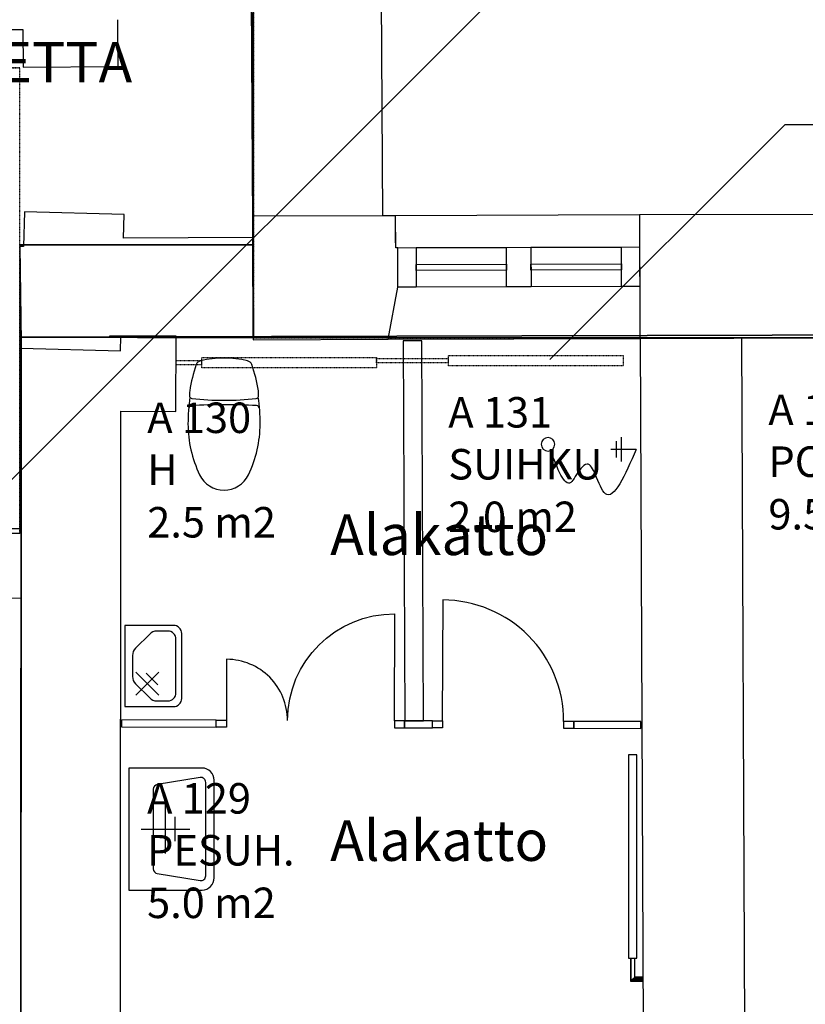
# Model space of a CAD drawing. Units: millimetres. Extents: x 71049 to 206457, y 69812 to 159100.
# Drawn here: x 96104 to 99969, y 143852 to 148698 of the extents above; entities that cross this region are included whole.
import ezdxf

# ---------------------------------------------------------------- set-up
doc = ezdxf.new("R2010")
doc.units = ezdxf.units.MM
doc.header["$LTSCALE"] = 0.5
doc.linetypes.add('DASHDOT2', pattern=[12.7, 6.35, -3.175, 0, -3.175])
doc.layers.add('MT-0_KOMMENTTI', color=40, linetype='Continuous', plot=False)
for name, color, linetype in [('MT-V_HNELIOT', 7, 'Continuous'), ('MT-V_HNUMEROT', 7, 'Continuous'), ('MT-V_HTXT', 7, 'Continuous'), ('MT1232_KS', 1, 'Continuous'), ('MT1235_VP', 8, 'Continuous'), ('MT1236_YP', 8, 'Continuous'), ('MT1241_US', 1, 'Continuous'), ('MT1242_IKKUNA', 4, 'Continuous'), ('MT1311_VS', 7, 'Continuous'), ('MT1315_VÄLIOVI', 3, 'Continuous'), ('MT1323_SKR', 8, 'DASHDOT2'), ('MT132_TILAPINTA', 8, 'Continuous'), ('MT1336_SANIKAL', 6, 'Continuous'), ('MTL0_LEIKKPAKSU', 1, 'Continuous')]:
    doc.layers.add(name, color=color, linetype=linetype)
doc.styles.add('RomanS', font='romans.shx')

# ---------------------------------------------------------------- blocks, each defined once
blk = doc.blocks.new('Tietoa_tila')
at = {"layer": 'MT-V_HNELIOT', "style": 'RomanS'}
blk.add_attdef('TIETOA_TILA:HUONEALA', (0.867, -6.274), '', height=1, dxfattribs=at)
at = {"layer": 'MT-V_HNUMEROT', "style": 'RomanS'}
blk.add_attdef('TIETOA_TILA:HUONENUMERO', (0.867, -2.846), '', height=1, dxfattribs=at)
at = {"layer": 'MT-V_HNUMEROT', "style": 'RomanS', "flags": 1}
blk.add_attdef('SpaceObjects:Number', (0.867, -8.002), '', height=1, dxfattribs=at)
at = {"layer": 'MT-V_HTXT', "style": 'RomanS'}
blk.add_attdef('TIETOA_TILA:HUONEENNIMI', (0.867, -4.549), '', height=1, dxfattribs=at)
blk = doc.blocks.new('110_MT_P00KrsAE_Laatta_C_1')
at = {"layer": 'MT1235_VP', "color": 8, "linetype": 'Continuous', "lineweight": -3}
for p, q in [((97254.9, 147132.5), (97232.5, 150915)), ((111505, 147175.6), (96111.7, 147135.4)), ((96108.2, 140624.1), (96111.7, 147135.4)), ((96111.7, 147135.4), (96109.4, 142800)), ((96111.7, 147135.4), (97254.9, 147132.5))]:
    blk.add_line(p, q, dxfattribs=at)
for points, invisible_edges in [([(92458.2, 150914), (97232.5, 150915), (97254.9, 147132.5), (92462.9, 148667.5)], 4), ([(96111.7, 147135.4), (90685.3, 148669.8), (85954.6, 146953.9), (86823.4, 146953.9)], 11), ([(92462.9, 148667.5), (96111.7, 147135.4), (90725.1, 145485.2), (90685.3, 148669.8)], 7), ([(92462.9, 148667.5), (90685.3, 148669.8), (96111.7, 147135.4), (97254.9, 147132.5)], 10), ([(96111.7, 147135.4), (92462.9, 148667.5), (97254.9, 147132.5)], 3), ([(90725.1, 145485.2), (96111.7, 147135.4), (86823.4, 146953.9), (86821.6, 145490.1)], 3), ([(96108.2, 140624.1), (90725.1, 145485.2), (96111.7, 147135.4)], 3), ([(96108.2, 140624.1), (96111.7, 147135.4), (90725.1, 145485.2), (90754.6, 140588.6)], 2), ([(96108.2, 140624.1), (90754.6, 140588.6), (90725.1, 145485.2)], 12)]:
    blk.add_3dface(points, dxfattribs=dict(at, invisible_edges=invisible_edges))
for points in [[(97232.5, 150915), (97254.9, 147132.5), (97254.9, 147132.5), (97232.5, 150915)], [(111541.7, 142937.9), (111505, 147175.6), (96111.7, 147135.4), (96109.4, 142800)], [(96111.7, 147135.4), (111505, 147175.6), (111505, 147175.6), (96111.7, 147135.4)], [(96111.7, 147135.4), (96108.2, 140624.1), (96108.2, 140624.1), (96111.7, 147135.4)], [(96109.4, 142800), (96111.7, 147135.4), (96111.7, 147135.4), (96109.4, 142800)], [(97254.9, 147132.5), (96111.7, 147135.4), (96111.7, 147135.4), (97254.9, 147132.5)]]:
    blk.add_3dface(points, dxfattribs=at)
blk = doc.blocks.new('110_MT_P01KrsAE_Laatta_C_1')
at = {"layer": 'MT1236_YP', "color": 8, "linetype": 'Continuous', "lineweight": -3}
for p, q in [((97254.9, 147590.2), (97254.9, 156076.4)), ((96104, 147590.2), (97254.9, 147590.2)), ((96104, 147590), (96104, 146169.2)), ((97254.9, 147590), (96104, 147590)), ((97254.9, 147132.5), (97254.9, 147590)), ((111528.4, 147132.5), (97254.9, 147132.5)), ((96104, 146169.2), (94270, 146169.2))]:
    blk.add_line(p, q, dxfattribs=at)
at = {"layer": 'MT1323_SKR', "color": 8, "linetype": 'DASHDOT2', "lineweight": -3}
for points, invisible_edges in [([(85975.8, 155994), (97254.9, 156076.4), (92980, 148461.3), (85954.6, 146954.1)], 6), ([(85975.8, 155994), (86807.1, 146960), (92980, 148461.3), (97254.9, 156076.4)], 7), ([(96104, 148461.3), (92980, 148461.3), (97254.9, 156076.4)], 14), ([(97254.9, 156076.4), (92980, 148461.3), (96104, 148461.3)], 13), ([(96104, 148461.3), (97254.9, 156076.4), (97254.9, 147590.2), (96104, 147590.2)], 1), ([(96104, 147590), (97254.9, 147590), (97254.9, 147132.5), (96104, 146169.2)], 4), ([(96104, 146169.2), (97254.9, 147132.5), (96104, 147590)], 3), ([(96104, 147590), (97254.9, 147132.5), (97254.9, 147590)], 1), ([(90747.8, 140588.6), (111528.4, 140726.2), (97254.9, 147132.5), (96104, 146169.2)], 14), ([(111528.4, 147132.5), (111528.4, 140726.2), (96104, 146169.2), (97254.9, 147132.5)], 6), ([(111528.4, 147132.5), (97254.9, 147132.5), (111528.4, 140726.2)], 2), ([(90747.8, 140588.6), (96104, 146169.2), (111528.4, 140726.2)], 3), ([(90747.8, 140588.6), (96104, 146169.2), (94270, 146169.2), (90747.8, 144285.8)], 5), ([(96104, 146169.2), (96104, 146169.2), (94270, 146169.2)], 12)]:
    blk.add_3dface(points, dxfattribs=dict(at, invisible_edges=invisible_edges))
for points in [[(97254.9, 156076.4), (97254.9, 147590.2), (97254.9, 147590.2), (97254.9, 156076.4)], [(97254.9, 147590.2), (96104, 147590.2), (96104, 147590.2), (97254.9, 147590.2)], [(96104, 146169.2), (96104, 147590), (96104, 147590), (96104, 146169.2)], [(96104, 147590), (97254.9, 147590), (97254.9, 147590), (96104, 147590)], [(97254.9, 147590), (97254.9, 147132.5), (97254.9, 147132.5), (97254.9, 147590)], [(97254.9, 147132.5), (111528.4, 147132.5), (111528.4, 147132.5), (97254.9, 147132.5)]]:
    blk.add_3dface(points, dxfattribs=at)
blk = doc.blocks.new('110_MT_P01KrsAE_Rakenne_C_1')
at = {"layer": 'MT1232_KS', "color": 1, "linetype": 'Continuous', "lineweight": -3}
for p, q in [((96588.3, 148467.4), (96586.4, 148697.6)), ((95057, 148641.2), (96120.2, 148649.9)), ((96120.2, 148649.9), (96121.7, 148463.6)), ((96121.7, 148463.6), (96588.3, 148467.4)), ((96127.6, 147752), (96123.2, 147581.2)), ((96617.4, 147739.4), (96127.6, 147752)), ((96614.4, 147622), (96617.4, 147739.4)), ((97250.6, 147625.2), (96614.4, 147622)), ((97253.1, 147141.1), (97250.6, 147625.2)), ((96123.2, 147581.2), (96104.1, 147581)), ((96104.1, 147581), (96111.1, 147110.7)), ((96111.1, 147110.7), (96110.3, 147081)), ((96111.7, 147135.4), (96111.2, 146192.7)), ((96545.2, 147135.1), (96111.7, 147135.4)), ((96874, 147139.5), (96545.2, 147140.8)), ((96545.2, 147140.8), (96545.2, 147135.1)), ((96600.2, 147068.5), (96602, 147137.8)), ((96602, 147137.8), (97253.1, 147141.1)), ((96872.5, 146769.7), (96874, 147139.5)), ((99656.9, 147130.6), (99156.9, 147128.6)), ((99156.9, 147128.6), (99172.5, 143320.5)), ((99672.5, 143325.5), (99656.9, 147130.6)), ((96110.3, 147081), (96600.2, 147068.5)), ((96599.4, 142799.8), (96601.5, 146770.8)), ((96601.5, 146770.8), (96872.5, 146769.7)), ((96111.2, 146192.7), (95874.3, 146190.2)), ((95879.2, 145850.3), (96111, 145852.7)), ((96111, 145852.7), (96109.4, 142800))]:
    blk.add_line(p, q, dxfattribs=at)
at = {"layer": 'MT1311_VS', "color": 7, "linetype": 'Continuous', "lineweight": -3}
for p, q in [((98082.4, 147117.4), (97990, 147116.9)), ((97990, 147116.9), (97998.4, 145247.2)), ((98090.8, 145247.7), (98082.4, 147117.4)), ((96605.1, 145251.7), (96605, 145217.8)), ((96605, 145217.8), (97071.1, 145216.3)), ((97071.2, 145250.2), (96605.1, 145251.7)), ((97071.1, 145216.3), (97071.2, 145250.2)), ((97997.4, 145247.3), (97997.3, 145213.3)), ((97997.3, 145213.3), (98134.3, 145212.8)), ((98134.4, 145246.8), (97997.4, 145247.3)), ((97998.4, 145247.2), (98090.8, 145247.7)), ((98134.3, 145212.8), (98134.4, 145246.8)), ((98829.8, 145244.6), (98829.7, 145210.6)), ((99159, 145243.5), (98829.8, 145244.6)), ((99158.9, 145209.6), (99159, 145243.5)), ((98829.7, 145210.6), (99158.9, 145209.6))]:
    blk.add_line(p, q, dxfattribs=at)
at = {"layer": 'MT1315_VÄLIOVI', "color": 3, "linetype": 'Continuous', "lineweight": -3}
blk.add_line((98184.4, 145246.7), (98186.4, 145842), dxfattribs=at)
at = {"layer": 'MT1315_VÄLIOVI', "color": 3, "linetype": 'Continuous', "lineweight": -3, "extrusion": (0.999995, -0.003211, 0), "elevation": 97480.4}
blk.add_lwpolyline([(145561.2, 0), (146087.4, 0)], dxfattribs=at)
at = {"layer": 'MT1315_VÄLIOVI', "color": 3, "linetype": 'Continuous', "lineweight": -3}
blk.add_lwpolyline([(97122.1, 145550.1), (97121.2, 145250.1)], dxfattribs=at)
for points in [[(97121.1, 145216.1), (97071.1, 145216.3), (97071.2, 145250.2), (97121.2, 145250.1)], [(97947.3, 145213.4), (97997.3, 145213.3), (97997.4, 145247.3), (97947.4, 145247.4)], [(98184.3, 145212.7), (98134.3, 145212.8), (98134.4, 145246.8), (98184.4, 145246.7)], [(98779.7, 145210.8), (98829.7, 145210.6), (98829.8, 145244.6), (98779.8, 145244.7)]]:
    blk.add_lwpolyline(points, close=True, dxfattribs=at)
for centre, radius in [((98184.4, 145246.7), 595.3), ((97121.2, 145250.1), 300)]:
    blk.add_arc(centre, radius, 359.816, 89.816, dxfattribs=at)
at = {"layer": 'MT1315_VÄLIOVI', "color": 3, "linetype": 'Continuous', "lineweight": -3, "extrusion": (0, 0, -1)}
blk.add_arc((-97947.4, 145247.4), 526.2, 0.184, 90.184, dxfattribs=at)
at = {"layer": 'MT-0_KOMMENTTI', "insert": (95341.7, 148588.6), "char_height": 200, "attachment_point": 1}
blk.add_mtext('KATVETTA', dxfattribs=at)
blk = doc.blocks.new('110_MT_P01KrsAE_US_C_1')
at = {"layer": 'MT1241_US', "color": 1, "linetype": 'Continuous', "lineweight": -3}
for p, q in [((97889.7, 147733), (97880.7, 149296.4)), ((97241, 149252.8), (97253.2, 147122.8)), ((97952.9, 147733.2), (97889.7, 147733)), ((97953.5, 147622.2), (97952.9, 147733.2)), ((100269, 147740.3), (99153.2, 147736.9)), ((99153.2, 147736.9), (99155.1, 147128.6)), ((97953.7, 147575.7), (97953.5, 147622.2)), ((97963.7, 147575.7), (97953.7, 147575.7)), ((97964.3, 147380.7), (97963.7, 147575.7)), ((97916.8, 147124.8), (97964.3, 147380.7)), ((97253.2, 147122.8), (97916.8, 147124.8)), ((99155.1, 147128.6), (100245.8, 147131.9))]:
    blk.add_line(p, q, dxfattribs=at)
at = {"layer": 'MT1242_IKKUNA', "color": 4, "linetype": 'Continuous', "lineweight": -3}
for p, q in [((97963.7, 147575.7), (98053.7, 147576)), ((97964.3, 147380.7), (97963.7, 147575.7)), ((98053.7, 147576), (98054.3, 147381)), ((98498.7, 147577.3), (98618.7, 147577.7)), ((98499.3, 147382.3), (98498.7, 147577.3)), ((98618.7, 147577.7), (98619.3, 147382.7)), ((99063.7, 147579), (99153.7, 147579.3)), ((99064.3, 147384), (99063.7, 147579)), ((99153.7, 147579.3), (99154.3, 147384.3)), ((98054, 147493.5), (98499, 147494.8)), ((98054.1, 147463.5), (98054, 147493.5)), ((98499, 147494.8), (98499.1, 147464.8)), ((98619, 147495.2), (99064, 147496.5)), ((98619.1, 147465.2), (98619, 147495.2)), ((99064, 147496.5), (99064.1, 147466.5)), ((98499.1, 147464.8), (98054.1, 147463.5)), ((99064.1, 147466.5), (98619.1, 147465.2)), ((98054.3, 147381), (97964.3, 147380.7)), ((98619.3, 147382.7), (98499.3, 147382.3)), ((99154.3, 147384.3), (99064.3, 147384))]:
    blk.add_line(p, q, dxfattribs=at)
at = {"layer": 'MT132_TILAPINTA', "color": 8, "linetype": 'Continuous', "lineweight": -3}
for p, q in [((97889.7, 147733), (97251.3, 147731.1)), ((97953.7, 147575.7), (97952.8, 147733.2)), ((99153.2, 147736.9), (97952.9, 147733.2)), ((97251.3, 147731.1), (97253.2, 147122.8)), ((98053.7, 147576), (98498.7, 147577.3)), ((98618.7, 147577.7), (99063.7, 147579)), ((98499.3, 147382.3), (98054.3, 147381)), ((99064.3, 147384), (98619.3, 147382.7)), ((97916.8, 147124.8), (99155.1, 147128.6))]:
    blk.add_line(p, q, dxfattribs=at)
blk = doc.blocks.new('110_MT_P01KrsAE_Tilat_C_1')
at = {"layer": 'MT-0_KOMMENTTI', "char_height": 200, "width": 1421.449, "attachment_point": 9, "style": 'RomanS'}
for insert in [(98703.6, 146000.5), (98703.6, 144495.8)]:
    blk.add_mtext('Alakatto', dxfattribs=dict(at, insert=insert))
blk = doc.blocks.new('WC-istuin_tyyppi_1_2D')
blk.add_lwpolyline([(168.9, -191.8, 0.048058), (136.7, -62.6, 0.254053), (115.6, -43.7, 0.118298), (-115.6, -43.7, 0.254053), (-136.7, -62.6, 0.048058), (-168.9, -191.8, 0.064402), (-169.4, -218.5, 0.351337), (-158.7, -229.2, 0.055121), (158.7, -229.2, 0.351337), (169.4, -218.5, 0.064402)], format="xyb", close=True)
for points in [[(-168.2, -222.5, 0.035222), (-177.5, -353.9, 0.112509), (-120.4, -604.3, 0.628794), (120.4, -604.3, 0.112509), (177.5, -353.9, 0.035222), (168.2, -222.5)], [(174.4, -278.1, 0.375207), (160.3, -264.3, 0.026971), (-160.3, -264.3, 0.375207), (-174.4, -278.1)]]:
    blk.add_lwpolyline(points, format="xyb")
at = {"layer": 'DefPoints'}
for p in [(0, 0), (0, -30), (0, -135.9)]:
    blk.add_point(p, dxfattribs=at)
blk = doc.blocks.new('FIN_Pesuallas_4M_2D')
for p, q in [((52, -38), (-52, -38)), ((-87.4, -52.6), (-157.4, -122.6)), ((-143.3, -55), (-30.2, -168.1)), ((-143.3, -168.1), (-30.2, -55)), ((87.4, -52.6), (157.4, -122.6)), ((-92.4, -162.5), (-35.9, -105.9)), ((-172, -158), (-172, -212)), ((172, -212), (172, -158)), ((-132, -252), (132, -252))]:
    blk.add_line(p, q)
blk.add_lwpolyline([(160, -280, 0.414214), (200, -240), (200, 0), (-200, 0), (-200, -240, 0.414214), (-160, -280)], format="xyb", close=True)
for centre, radius, start, end in [((-52, -88), 50, 90, 135), ((52, -88), 50, 45, 90), ((-122, -158), 50, 135, 180), ((122, -158), 50, 0, 45), ((-132, -212), 40, 180, 270), ((132, -212), 40, 270, 0)]:
    blk.add_arc(centre, radius, start, end)
at = {"layer": 'DefPoints'}
for p in [(-200, 0), (200, 0)]:
    blk.add_point(p, dxfattribs=at)
blk = doc.blocks.new('Pesuallas_500x350_2D')
for p, q in [((0, -50), (0, -250)), ((-100, -150), (100, -150)), ((-50, -190), (50, -190))]:
    blk.add_line(p, q)
for points in [[(200, -350, 0.414214), (250, -300), (250, 0), (-250, 0), (-250, -300, 0.414214), (-200, -350)], [(211.2, -291.8), (182.7, -116.8, 0.3677), (163, -100), (-163, -100, 0.3677), (-182.7, -116.8), (-211.2, -291.8, 0.462309), (-191.5, -315), (191.5, -315, 0.462309)]]:
    blk.add_lwpolyline(points, format="xyb", close=True)
at = {"layer": 'DefPoints'}
for p in [(-250, 0), (250, 0), (-250, -160), (250, -160)]:
    blk.add_point(p, dxfattribs=at)
blk = doc.blocks.new('Suihku_1_2D')
for p, q in [((-1, 0), (-1, -125)), ((-61, -72.5), (59, -72.5)), ((-41, -97.5), (39, -97.5))]:
    blk.add_line(p, q)
blk.add_circle((24.3, -434.2), 33.3)
blk.add_spline([(-1, 0), (-219, -152.2), (-123.5, -202.2), (-73.5, -242.2), (-94.3, -272.2), (-163.5, -322.2), (-6.8, -422.2)], degree=3)
blk = doc.blocks.new('110_MT_P01KrsAE_C_1')
at = {"layer": 'MT1336_SANIKAL', "color": 6, "linetype": 'Continuous', "lineweight": -3}
blk.add_blockref('WC-istuin_tyyppi_1_2D', (97109.4, 147062.7), dxfattribs=at)
at = {"layer": 'MT1336_SANIKAL', "color": 6, "linetype": 'Continuous', "lineweight": -3, "extrusion": (0, 0, -1), "zscale": -1, "rotation": 90.00000000000001}
blk.add_blockref('Suihku_1_2D', (-99137.2, 146584), dxfattribs=at)
at = {"layer": 'MT1336_SANIKAL', "color": 6, "linetype": 'Continuous', "lineweight": -3, "rotation": 89.99999999999754}
blk.add_blockref('FIN_Pesuallas_4M_2D', (96620.8, 145517.2), dxfattribs=at)
at = {"layer": 'MT1336_SANIKAL', "color": 6, "linetype": 'Continuous', "lineweight": -3, "xscale": 1.2, "yscale": 1.2, "rotation": 90}
blk.add_blockref('Pesuallas_500x350_2D', (96640.9, 144714.9), dxfattribs=at)
blk = doc.blocks.new('110_MT_P01KrsAE_Patterit_C_1')
at = {"layer": 'MT-0_KOMMENTTI', "elevation": 1510}
for points in [[(95609.5, 145980), (99020, 149390.5)], [(98712.7, 147024.8), (99868.5, 148180.6)], [(104497.4, 148180.6), (99868.5, 148180.6)]]:
    blk.add_lwpolyline(points, dxfattribs=at)
at = {"layer": 'MT1323_SKR', "color": 8, "linetype": 'DASHDOT2', "lineweight": -3}
for p, q in [((96874, 147019.8), (97000, 147019.8)), ((96874, 146999.8), (96874, 147019.8)), ((97000, 147034.8), (97860, 147034.8)), ((97000, 146984.8), (97000, 147034.8)), ((97000, 146999.8), (97000, 147019.8)), ((97860, 147034.8), (97860, 146984.8)), ((97860, 147029.8), (98212.7, 147029.8)), ((97860, 147009.8), (97860, 147029.8)), ((98212.7, 147009.8), (97860, 147009.8)), ((98212.7, 147044.8), (99072.7, 147044.8)), ((98212.7, 146994.8), (98212.7, 147044.8)), ((98212.7, 147009.8), (98212.7, 147029.8)), ((99072.7, 147044.8), (99072.7, 146994.8)), ((97000, 146999.8), (96874, 146999.8)), ((97860, 146984.8), (97000, 146984.8)), ((99072.7, 146994.8), (98212.7, 146994.8))]:
    blk.add_line(p, q, dxfattribs=at)
at = {"layer": 'MT132_TILAPINTA', "color": 8, "linetype": 'Continuous', "lineweight": -3}
for p, q in [((99099.4, 145080), (99099.4, 144080)), ((99139.4, 145080), (99099.4, 145080)), ((99139.4, 144080), (99139.4, 145080)), ((99099.4, 144080), (99139.4, 144080)), ((99109.5, 144080), (99129.5, 144080)), ((99109.5, 144080), (99109.5, 143966.2)), ((99110.4, 144080), (99130.4, 144080)), ((99110.4, 144080), (99110.4, 143966.2)), ((99129.5, 143986.2), (99129.5, 144080)), ((99130.4, 143986.2), (99130.4, 144080)), ((99109.7, 143966.3), (99109.5, 143966.2)), ((99109.5, 143966.2), (99168, 143966.2)), ((99109.7, 143966.3), (99168, 143967.5)), ((99110.2, 143966.9), (99109.7, 143966.3)), ((99109.7, 143966.3), (99168, 143966.2)), ((99112.4, 143969.1), (99110.2, 143966.9)), ((99110.6, 143966.3), (99110.4, 143966.2)), ((99110.4, 143966.2), (99168.9, 143966.2)), ((99110.6, 143966.3), (99168.9, 143967.5)), ((99111.1, 143966.9), (99110.6, 143966.3)), ((99110.6, 143966.3), (99168.9, 143966.2)), ((99113.3, 143969.1), (99111.1, 143966.9)), ((99115.6, 143972.3), (99112.4, 143969.1)), ((99167.9, 143971.2), (99112.4, 143969.1)), ((99168, 143967.5), (99112.4, 143969.1)), ((99116.5, 143972.3), (99113.3, 143969.1)), ((99168.8, 143971.2), (99113.3, 143969.1)), ((99168.9, 143967.5), (99113.3, 143969.1)), ((99115.6, 143972.3), (99167.9, 143976.2)), ((99119.4, 143976.2), (99115.6, 143972.3)), ((99115.6, 143972.3), (99167.9, 143971.2)), ((99116.5, 143972.3), (99168.8, 143976.2)), ((99120.3, 143976.2), (99116.5, 143972.3)), ((99116.5, 143972.3), (99168.8, 143971.2)), ((99123.3, 143980), (99119.4, 143976.2)), ((99124.2, 143980), (99120.3, 143976.2)), ((99126.5, 143983.2), (99123.3, 143980)), ((99123.3, 143980), (99167.9, 143981.2)), ((99123.3, 143980), (99167.9, 143976.2)), ((99127.4, 143983.2), (99124.2, 143980)), ((99124.2, 143980), (99168.8, 143981.2)), ((99124.2, 143980), (99168.8, 143976.2)), ((99128.7, 143985.4), (99126.5, 143983.2)), ((99126.5, 143983.2), (99168, 143984.8)), ((99126.5, 143983.2), (99167.9, 143981.2)), ((99129.6, 143985.4), (99127.4, 143983.2)), ((99127.4, 143983.2), (99168.9, 143984.8)), ((99127.4, 143983.2), (99168.8, 143981.2)), ((99129.3, 143986), (99128.7, 143985.4)), ((99129.5, 143986.2), (99129.3, 143986)), ((99168, 143986.2), (99129.3, 143986)), ((99168, 143984.8), (99129.3, 143986)), ((99168, 143986.2), (99129.5, 143986.2)), ((99130.2, 143986), (99129.6, 143985.4)), ((99130.4, 143986.2), (99130.2, 143986)), ((99168.9, 143986.2), (99130.2, 143986)), ((99168.9, 143984.8), (99130.2, 143986)), ((99168.9, 143986.2), (99130.4, 143986.2)), ((99168, 143984.8), (99167.9, 143981.2)), ((99167.9, 143981.2), (99167.9, 143976.2)), ((99167.9, 143976.2), (99167.9, 143971.2)), ((99167.9, 143971.2), (99168, 143967.5)), ((99168, 143986.2), (99168, 143984.8)), ((99168.1, 143984.8), (99168, 143986.2)), ((99168, 143967.5), (99168, 143966.2)), ((99168, 143966.2), (99168.1, 143967.5)), ((99168.1, 143981.2), (99168.1, 143984.8)), ((99168.1, 143976.2), (99168.1, 143981.2)), ((99168.1, 143971.2), (99168.1, 143976.2)), ((99168.1, 143967.5), (99168.1, 143971.2)), ((99168.9, 143984.8), (99168.8, 143981.2)), ((99168.8, 143981.2), (99168.8, 143976.2)), ((99168.8, 143976.2), (99168.8, 143971.2)), ((99168.8, 143971.2), (99168.9, 143967.5)), ((99168.9, 143986.2), (99168.9, 143984.8)), ((99169, 143984.8), (99168.9, 143986.2)), ((99168.9, 143967.5), (99168.9, 143966.2)), ((99168.9, 143966.2), (99169, 143967.5)), ((99169, 143981.2), (99169, 143984.8)), ((99169, 143976.2), (99169, 143981.2)), ((99169, 143971.2), (99169, 143976.2)), ((99169, 143967.5), (99169, 143971.2))]:
    blk.add_line(p, q, dxfattribs=at)

msp = doc.modelspace()

# ---------------------------------------------------------------- block references
msp.add_blockref('110_MT_P01KrsAE_Patterit_C_1', (0, 0))
at = {"layer": 'MT-V_HTXT', "color": 7, "linetype": 'Continuous', "lineweight": -3, "xscale": 150, "yscale": 150, "zscale": 150}
for p, values in [((96601.5, 147090.6), {'TIETOA_TILA:HUONENUMERO': 'A 130', 'TIETOA_TILA:HUONEENNIMI': 'H', 'TIETOA_TILA:HUONEALA': '2.5 m2'}), ((98082.4, 147117.4), {'TIETOA_TILA:HUONENUMERO': 'A 131', 'TIETOA_TILA:HUONEENNIMI': 'SUIHKU', 'TIETOA_TILA:HUONEALA': '2.0 m2'}), ((99656.9, 147130.1), {'TIETOA_TILA:HUONENUMERO': 'A 132', 'TIETOA_TILA:HUONEENNIMI': 'POTILASH.', 'TIETOA_TILA:HUONEALA': '9.5 m2'}), ((96600.7, 145217.8), {'TIETOA_TILA:HUONENUMERO': 'A 129', 'TIETOA_TILA:HUONEENNIMI': 'PESUH.', 'TIETOA_TILA:HUONEALA': '5.0 m2'})]:
    msp.add_blockref('Tietoa_tila', p, dxfattribs=at).add_auto_attribs(values)
at = {"layer": 'MTL0_LEIKKPAKSU'}
for name in ['110_MT_P00KrsAE_Laatta_C_1', '110_MT_P01KrsAE_US_C_1', '110_MT_P01KrsAE_Rakenne_C_1', '110_MT_P01KrsAE_Laatta_C_1', '110_MT_P01KrsAE_Tilat_C_1', '110_MT_P01KrsAE_C_1']:
    msp.add_blockref(name, (0, 0), dxfattribs=at)

doc.saveas('drawing.dxf')
